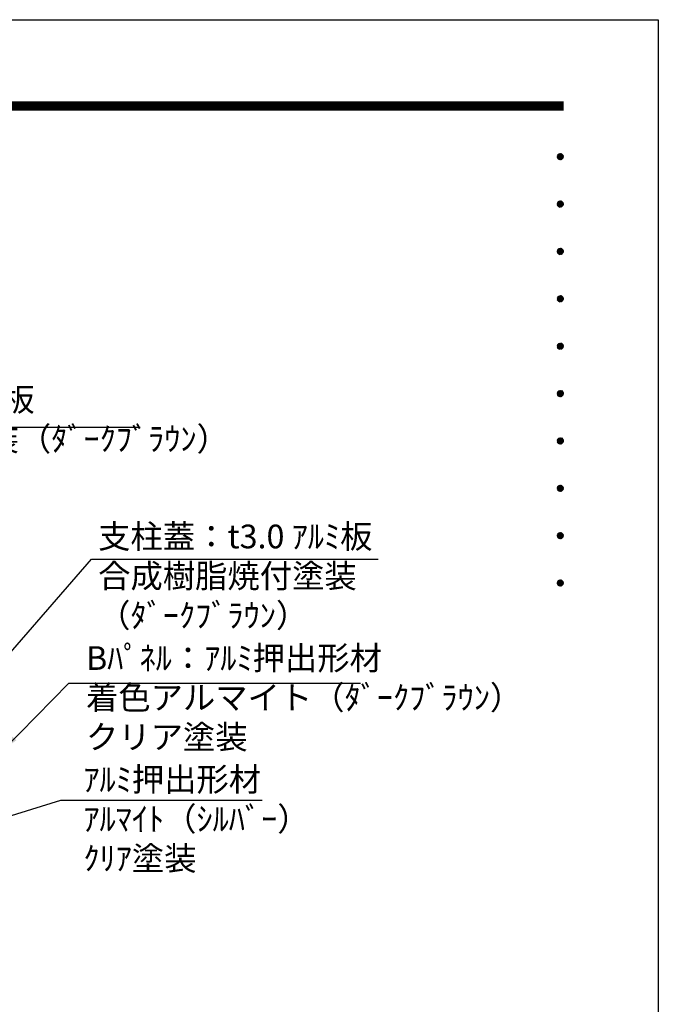
# Model space of a CAD drawing. Extents: x 0 to 8400, y 0 to 5940.
# Drawn here: x 6782 to 8400, y 3446 to 5940 of the extents above; entities that cross this region are included whole.
import ezdxf
from ezdxf.enums import TextEntityAlignment as Align

# ---------------------------------------------------------------- set-up
doc = ezdxf.new("R2010")
doc.units = 0
doc.header["$LTSCALE"] = 6
doc.layers.get('0').update_dxf_attribs({"linetype": 'CONTINUOUS'})
doc.layers.get('DEFPOINTS').update_dxf_attribs({"linetype": 'CONTINUOUS'})
for name, color, linetype in [('P_2DIM', 6, 'CONTINUOUS'), ('P_3TEXT', 60, 'CONTINUOUS'), ('P_5DRAWFRAME', 104, 'CONTINUOUS')]:
    doc.layers.add(name, color=color, linetype=linetype)
doc.styles.add('BIGFONT', font='simplex.shx', dxfattribs={"bigfont": 'bigfont.shx'})
doc.dimstyles.new('DIMBIGFONT$7', dxfattribs={"dimtxt": 3, "dimasz": 2, "dimexe": 1.5, "dimexo": 3, "dimgap": 0.75, "dimtad": 1, "dimdec": 1, "dimdsep": 46, "dimtxsty": 'BIGFONT', "dimsah": 1, "dimcen": 0, "dimclrt": 230, "dimadec": 0, "dimazin": 0, "dimtfac": 0.6, "dimtdec": 1, "dimtofl": 0, "dimtmove": 0, "dimatfit": 3, "dimfxl": 1, "dimtvp": 1, "dimtolj": 1, "dimarcsym": 0})

# ---------------------------------------------------------------- blocks, each defined once
blk = doc.blocks.new('DFP3')
at = {"color": 0}
for p, q in [((21.5, 286.6), (408, 286.6)), ((21.5, 286.55), (408, 286.55)), ((21.5, 286.5), (408, 286.5)), ((21.5, 286.45), (408, 286.45)), ((21.5, 286.4), (408, 286.4)), ((408, 286.35), (21.5, 286.35)), ((21.5, 286.3), (408, 286.3)), ((408, 286.25), (21.5, 286.25)), ((21.5, 286.2), (408, 286.2)), ((408, 286.15), (21.5, 286.15)), ((21.5, 286.1), (408, 286.1)), ((21.5, 286.05), (408, 286.05)), ((21.5, 286), (408, 286)), ((21.5, 285.95), (408, 285.95)), ((21.5, 285.9), (408, 285.9)), ((21.5, 285.85), (408, 285.85)), ((21.5, 285.8), (408, 285.8)), ((21.5, 285.75), (408, 285.75)), ((21.5, 285.7), (408, 285.7)), ((408, 285.65), (21.5, 285.65)), ((21.5, 285.6), (408, 285.6)), ((407.2, 279.65), (407.6, 280.05)), ((407.2, 279.65), (407.6, 279.25)), ((407.21, 279.73), (407.52, 280.04)), ((407.21, 279.58), (407.67, 280.04)), ((407.21, 279.72), (407.67, 279.26)), ((407.21, 279.57), (407.52, 279.26)), ((407.22, 279.53), (407.72, 280.03)), ((407.22, 279.77), (407.72, 279.27)), ((407.24, 279.48), (407.77, 280.01)), ((407.24, 279.82), (407.77, 279.29)), ((407.25, 279.84), (407.41, 280)), ((407.25, 279.46), (407.41, 279.3)), ((407.26, 279.43), (407.82, 279.99)), ((407.26, 279.87), (407.82, 279.31)), ((407.29, 279.39), (407.86, 279.96)), ((407.29, 279.91), (407.86, 279.34)), ((407.33, 279.94), (407.89, 279.38)), ((407.33, 279.36), (407.89, 279.92)), ((407.37, 279.98), (407.93, 279.42)), ((407.37, 279.32), (407.93, 279.88)), ((407.41, 280), (407.95, 279.46)), ((407.41, 279.3), (407.95, 279.84)), ((407.46, 280.03), (407.98, 279.51)), ((407.46, 279.27), (407.98, 279.79)), ((407.52, 280.04), (407.99, 279.57)), ((407.52, 279.26), (407.99, 279.73)), ((407.58, 280.05), (408, 279.63)), ((407.58, 279.25), (408, 279.67)), ((407.65, 280.05), (408, 279.7)), ((407.65, 279.25), (408, 279.6)), ((407.75, 280.02), (407.97, 279.8)), ((407.75, 279.28), (407.97, 279.5)), ((407.2, 273.65), (407.6, 274.05)), ((407.2, 273.65), (407.6, 273.25)), ((407.21, 273.73), (407.52, 274.04)), ((407.21, 273.58), (407.67, 274.04)), ((407.21, 273.72), (407.67, 273.26)), ((407.21, 273.57), (407.52, 273.26)), ((407.22, 273.53), (407.72, 274.03)), ((407.22, 273.77), (407.72, 273.27)), ((407.24, 273.48), (407.77, 274.01)), ((407.24, 273.82), (407.77, 273.29)), ((407.25, 273.84), (407.41, 274)), ((407.25, 273.46), (407.41, 273.3)), ((407.26, 273.43), (407.82, 273.99)), ((407.26, 273.87), (407.82, 273.31)), ((407.29, 273.39), (407.86, 273.96)), ((407.29, 273.91), (407.86, 273.34)), ((407.33, 273.94), (407.89, 273.38)), ((407.33, 273.36), (407.89, 273.92)), ((407.37, 273.98), (407.93, 273.42)), ((407.37, 273.32), (407.93, 273.88)), ((407.41, 274), (407.95, 273.46)), ((407.41, 273.3), (407.95, 273.84)), ((407.46, 274.03), (407.98, 273.51)), ((407.46, 273.27), (407.98, 273.79)), ((407.52, 274.04), (407.99, 273.57)), ((407.52, 273.26), (407.99, 273.73)), ((407.58, 274.05), (408, 273.63)), ((407.58, 273.25), (408, 273.67)), ((407.65, 274.05), (408, 273.7)), ((407.65, 273.25), (408, 273.6)), ((407.75, 274.02), (407.97, 273.8)), ((407.75, 273.28), (407.97, 273.5)), ((407.2, 267.65), (407.6, 268.05)), ((407.2, 267.65), (407.6, 267.25)), ((407.21, 267.73), (407.52, 268.04)), ((407.21, 267.58), (407.67, 268.04)), ((407.21, 267.72), (407.67, 267.26)), ((407.21, 267.57), (407.52, 267.26)), ((407.22, 267.53), (407.72, 268.03)), ((407.22, 267.77), (407.72, 267.27)), ((407.24, 267.48), (407.77, 268.01)), ((407.24, 267.82), (407.77, 267.29)), ((407.25, 267.84), (407.41, 268)), ((407.25, 267.46), (407.41, 267.3)), ((407.26, 267.43), (407.82, 267.99)), ((407.26, 267.87), (407.82, 267.31)), ((407.29, 267.39), (407.86, 267.96)), ((407.29, 267.91), (407.86, 267.34)), ((407.33, 267.94), (407.89, 267.38)), ((407.33, 267.36), (407.89, 267.92)), ((407.37, 267.98), (407.93, 267.42)), ((407.37, 267.32), (407.93, 267.88)), ((407.41, 268), (407.95, 267.46)), ((407.41, 267.3), (407.95, 267.84)), ((407.46, 268.03), (407.98, 267.51)), ((407.46, 267.27), (407.98, 267.79)), ((407.52, 268.04), (407.99, 267.57)), ((407.52, 267.26), (407.99, 267.73)), ((407.58, 268.05), (408, 267.63)), ((407.58, 267.25), (408, 267.67)), ((407.65, 268.05), (408, 267.7)), ((407.65, 267.25), (408, 267.6)), ((407.75, 268.02), (407.97, 267.8)), ((407.75, 267.28), (407.97, 267.5)), ((407.2, 261.65), (407.6, 262.05)), ((407.21, 261.73), (407.52, 262.04)), ((407.21, 261.58), (407.67, 262.04)), ((407.22, 261.53), (407.72, 262.03)), ((407.24, 261.48), (407.77, 262.01)), ((407.25, 261.84), (407.41, 262)), ((407.26, 261.43), (407.82, 261.99)), ((407.29, 261.39), (407.86, 261.96)), ((407.29, 261.91), (407.86, 261.34)), ((407.33, 261.94), (407.89, 261.38)), ((407.33, 261.36), (407.89, 261.92)), ((407.37, 261.98), (407.93, 261.42)), ((407.41, 262), (407.95, 261.46)), ((407.46, 262.03), (407.98, 261.51)), ((407.52, 262.04), (407.99, 261.57)), ((407.58, 262.05), (408, 261.63)), ((407.65, 262.05), (408, 261.7)), ((407.75, 262.02), (407.97, 261.8)), ((407.2, 261.65), (407.6, 261.25)), ((407.21, 261.72), (407.67, 261.26)), ((407.21, 261.57), (407.52, 261.26)), ((407.22, 261.77), (407.72, 261.27)), ((407.24, 261.82), (407.77, 261.29)), ((407.25, 261.46), (407.41, 261.3)), ((407.26, 261.87), (407.82, 261.31)), ((407.37, 261.32), (407.93, 261.88)), ((407.41, 261.3), (407.95, 261.84)), ((407.46, 261.27), (407.98, 261.79)), ((407.52, 261.26), (407.99, 261.73)), ((407.58, 261.25), (408, 261.67)), ((407.65, 261.25), (408, 261.6)), ((407.75, 261.28), (407.97, 261.5)), ((407.2, 255.65), (407.6, 256.05)), ((407.2, 255.65), (407.6, 255.25)), ((407.21, 255.73), (407.52, 256.04)), ((407.21, 255.58), (407.67, 256.04)), ((407.21, 255.72), (407.67, 255.26)), ((407.22, 255.53), (407.72, 256.03)), ((407.22, 255.77), (407.72, 255.27)), ((407.24, 255.48), (407.77, 256.01)), ((407.24, 255.82), (407.77, 255.29)), ((407.25, 255.84), (407.41, 256)), ((407.26, 255.43), (407.82, 255.99)), ((407.26, 255.87), (407.82, 255.31)), ((407.29, 255.39), (407.86, 255.96)), ((407.29, 255.91), (407.86, 255.34)), ((407.33, 255.94), (407.89, 255.38)), ((407.33, 255.36), (407.89, 255.92)), ((407.37, 255.98), (407.93, 255.42)), ((407.37, 255.32), (407.93, 255.88)), ((407.41, 256), (407.95, 255.46)), ((407.41, 255.3), (407.95, 255.84)), ((407.46, 256.03), (407.98, 255.51)), ((407.46, 255.27), (407.98, 255.79)), ((407.52, 256.04), (407.99, 255.57)), ((407.52, 255.26), (407.99, 255.73)), ((407.58, 256.05), (408, 255.63)), ((407.58, 255.25), (408, 255.67)), ((407.65, 256.05), (408, 255.7)), ((407.75, 256.02), (407.97, 255.8)), ((407.21, 255.57), (407.52, 255.26)), ((407.25, 255.46), (407.41, 255.3)), ((407.65, 255.25), (408, 255.6)), ((407.75, 255.28), (407.97, 255.5)), ((407.2, 249.65), (407.6, 250.05)), ((407.2, 249.65), (407.6, 249.25)), ((407.21, 249.73), (407.52, 250.04)), ((407.21, 249.58), (407.67, 250.04)), ((407.21, 249.72), (407.67, 249.26)), ((407.21, 249.57), (407.52, 249.26)), ((407.22, 249.53), (407.72, 250.03)), ((407.22, 249.77), (407.72, 249.27)), ((407.24, 249.48), (407.77, 250.01)), ((407.24, 249.82), (407.77, 249.29)), ((407.25, 249.84), (407.41, 250)), ((407.25, 249.46), (407.41, 249.3)), ((407.26, 249.43), (407.82, 249.99)), ((407.26, 249.87), (407.82, 249.31)), ((407.29, 249.39), (407.86, 249.96)), ((407.29, 249.91), (407.86, 249.34)), ((407.33, 249.94), (407.89, 249.38)), ((407.33, 249.36), (407.89, 249.92)), ((407.37, 249.98), (407.93, 249.42)), ((407.37, 249.32), (407.93, 249.88)), ((407.41, 250), (407.95, 249.46)), ((407.41, 249.3), (407.95, 249.84)), ((407.46, 250.03), (407.98, 249.51)), ((407.46, 249.27), (407.98, 249.79)), ((407.52, 250.04), (407.99, 249.57)), ((407.52, 249.26), (407.99, 249.73)), ((407.58, 250.05), (408, 249.63)), ((407.58, 249.25), (408, 249.67)), ((407.65, 250.05), (408, 249.7)), ((407.65, 249.25), (408, 249.6)), ((407.75, 250.02), (407.97, 249.8)), ((407.75, 249.28), (407.97, 249.5)), ((407.2, 243.65), (407.6, 244.05)), ((407.2, 243.65), (407.6, 243.25)), ((407.21, 243.73), (407.52, 244.04)), ((407.21, 243.58), (407.67, 244.04)), ((407.21, 243.72), (407.67, 243.26)), ((407.21, 243.57), (407.52, 243.26)), ((407.22, 243.53), (407.72, 244.03)), ((407.22, 243.77), (407.72, 243.27)), ((407.24, 243.48), (407.77, 244.01)), ((407.24, 243.82), (407.77, 243.29)), ((407.25, 243.84), (407.41, 244)), ((407.25, 243.46), (407.41, 243.3)), ((407.26, 243.43), (407.82, 243.99)), ((407.26, 243.87), (407.82, 243.31)), ((407.29, 243.39), (407.86, 243.96)), ((407.29, 243.91), (407.86, 243.34)), ((407.33, 243.94), (407.89, 243.38)), ((407.33, 243.36), (407.89, 243.92)), ((407.37, 243.98), (407.93, 243.42)), ((407.37, 243.32), (407.93, 243.88)), ((407.41, 244), (407.95, 243.46)), ((407.41, 243.3), (407.95, 243.84)), ((407.46, 244.03), (407.98, 243.51)), ((407.46, 243.27), (407.98, 243.79)), ((407.52, 244.04), (407.99, 243.57)), ((407.52, 243.26), (407.99, 243.73)), ((407.58, 244.05), (408, 243.63)), ((407.58, 243.25), (408, 243.67)), ((407.65, 244.05), (408, 243.7)), ((407.65, 243.25), (408, 243.6)), ((407.75, 244.02), (407.97, 243.8)), ((407.75, 243.28), (407.97, 243.5)), ((407.2, 237.65), (407.6, 238.05)), ((407.2, 237.65), (407.6, 237.25)), ((407.21, 237.73), (407.52, 238.04)), ((407.21, 237.58), (407.67, 238.04)), ((407.21, 237.72), (407.67, 237.26)), ((407.21, 237.57), (407.52, 237.26)), ((407.22, 237.53), (407.72, 238.03)), ((407.22, 237.77), (407.72, 237.27)), ((407.24, 237.48), (407.77, 238.01)), ((407.24, 237.82), (407.77, 237.29)), ((407.25, 237.84), (407.41, 238)), ((407.25, 237.46), (407.41, 237.3)), ((407.26, 237.43), (407.82, 237.99)), ((407.26, 237.87), (407.82, 237.31)), ((407.29, 237.39), (407.86, 237.96)), ((407.29, 237.91), (407.86, 237.34)), ((407.33, 237.94), (407.89, 237.38)), ((407.33, 237.36), (407.89, 237.92)), ((407.37, 237.98), (407.93, 237.42)), ((407.37, 237.32), (407.93, 237.88)), ((407.41, 238), (407.95, 237.46)), ((407.41, 237.3), (407.95, 237.84)), ((407.46, 238.03), (407.98, 237.51)), ((407.46, 237.27), (407.98, 237.79)), ((407.52, 238.04), (407.99, 237.57)), ((407.52, 237.26), (407.99, 237.73)), ((407.58, 238.05), (408, 237.63)), ((407.58, 237.25), (408, 237.67)), ((407.65, 238.05), (408, 237.7)), ((407.65, 237.25), (408, 237.6)), ((407.75, 238.02), (407.97, 237.8)), ((407.75, 237.28), (407.97, 237.5)), ((407.2, 231.65), (407.6, 232.05)), ((407.21, 231.73), (407.52, 232.04)), ((407.21, 231.58), (407.67, 232.04)), ((407.22, 231.53), (407.72, 232.03)), ((407.24, 231.48), (407.77, 232.01)), ((407.25, 231.84), (407.41, 232)), ((407.26, 231.43), (407.82, 231.99)), ((407.29, 231.39), (407.86, 231.96)), ((407.37, 231.98), (407.93, 231.42)), ((407.41, 232), (407.95, 231.46)), ((407.46, 232.03), (407.98, 231.51)), ((407.52, 232.04), (407.99, 231.57)), ((407.58, 232.05), (408, 231.63)), ((407.65, 232.05), (408, 231.7)), ((407.75, 232.02), (407.97, 231.8)), ((407.2, 231.65), (407.6, 231.25)), ((407.21, 231.72), (407.67, 231.26)), ((407.21, 231.57), (407.52, 231.26)), ((407.22, 231.77), (407.72, 231.27)), ((407.24, 231.82), (407.77, 231.29)), ((407.25, 231.46), (407.41, 231.3)), ((407.26, 231.87), (407.82, 231.31)), ((407.29, 231.91), (407.86, 231.34)), ((407.33, 231.94), (407.89, 231.38)), ((407.33, 231.36), (407.89, 231.92)), ((407.37, 231.32), (407.93, 231.88)), ((407.41, 231.3), (407.95, 231.84)), ((407.46, 231.27), (407.98, 231.79)), ((407.52, 231.26), (407.99, 231.73)), ((407.58, 231.25), (408, 231.67)), ((407.65, 231.25), (408, 231.6)), ((407.75, 231.28), (407.97, 231.5)), ((407.2, 225.65), (407.6, 226.05)), ((407.21, 225.73), (407.52, 226.04)), ((407.21, 225.58), (407.67, 226.04)), ((407.22, 225.53), (407.72, 226.03)), ((407.22, 225.77), (407.72, 225.27)), ((407.24, 225.48), (407.77, 226.01)), ((407.24, 225.82), (407.77, 225.29)), ((407.25, 225.84), (407.41, 226)), ((407.26, 225.43), (407.82, 225.99)), ((407.26, 225.87), (407.82, 225.31)), ((407.29, 225.39), (407.86, 225.96)), ((407.29, 225.91), (407.86, 225.34)), ((407.33, 225.94), (407.89, 225.38)), ((407.33, 225.36), (407.89, 225.92)), ((407.37, 225.98), (407.93, 225.42)), ((407.37, 225.32), (407.93, 225.88)), ((407.41, 226), (407.95, 225.46)), ((407.41, 225.3), (407.95, 225.84)), ((407.46, 226.03), (407.98, 225.51)), ((407.46, 225.27), (407.98, 225.79)), ((407.52, 226.04), (407.99, 225.57)), ((407.52, 225.26), (407.99, 225.73)), ((407.58, 226.05), (408, 225.63)), ((407.65, 226.05), (408, 225.7)), ((407.75, 226.02), (407.97, 225.8)), ((407.2, 225.65), (407.6, 225.25)), ((407.21, 225.72), (407.67, 225.26)), ((407.21, 225.57), (407.52, 225.26)), ((407.25, 225.46), (407.41, 225.3)), ((407.58, 225.25), (408, 225.67)), ((407.65, 225.25), (408, 225.6)), ((407.75, 225.28), (407.97, 225.5))]:
    blk.add_line(p, q, dxfattribs=at)
at = {"layer": 'DEFPOINTS', "color": 0}
for p, q in [((0, 297), (420, 297)), ((420, 297), (420, 0))]:
    blk.add_line(p, q, dxfattribs=at)
at = {"color": 83, "style": 'BIGFONT', "flags": 8}
for tag, p in [('REV04', (27.26, 27.96)), ('REV03', (27.26, 22.49)), ('REV02', (27.26, 16.49)), ('REV01', (27.26, 11.3))]:
    blk.add_attdef(tag, text='', height=2, dxfattribs=at).set_placement(p, align=Align.BOTTOM_LEFT)
for tag, p in [('R4D', (93.12, 27.96)), ('R4C', (102.25, 27.96)), ('R4A', (111.37, 27.96)), ('R3D', (93.12, 22.49)), ('R3C', (102.25, 22.49)), ('R3A', (111.37, 22.49)), ('R2D', (93.12, 16.49)), ('R2C', (102.25, 16.49)), ('R2A', (111.37, 16.49)), ('R1D', (93.12, 11.3)), ('R1C', (102.25, 11.3)), ('R1A', (111.37, 11.3))]:
    blk.add_attdef(tag, text='', height=2, dxfattribs=at).set_placement(p, align=Align.BOTTOM_CENTER)
at = {"color": 83, "style": 'BIGFONT'}
for tag, height, p in [('PROJECT1', 4, (283.38, 25.6)), ('DATE', 3, (344.68, 25.84)), ('SCALE', 3, (379.68, 25.84)), ('PROJECT2', 4, (284.2, 17.84)), ('PROJECT3', 4, (284.2, 10.57)), ('DWGNO', 3, (358.68, 10.57))]:
    blk.add_attdef(tag, text='', height=height, dxfattribs=at).set_placement(p, align=Align.BOTTOM_CENTER)
at = {"color": 0, "style": 'BIGFONT', "flags": 2}
blk.add_attdef('FILENAME', (116.56, 10.92), '', height=1, dxfattribs=at)

msp = doc.modelspace()

# ---------------------------------------------------------------- block references
at = {"layer": 'P_5DRAWFRAME', "xscale": 20, "yscale": 20, "zscale": 20}
msp.add_blockref('DFP3', (0, 0), dxfattribs=at)

# ---------------------------------------------------------------- texts
at = {"layer": 'P_3TEXT', "char_height": 60, "attachment_point": 4, "style": 'BIGFONT'}
for s, insert in [('裏ﾊﾟﾈﾙ：t1.5 ｱﾙﾐ板\\P合成樹脂焼付塗装（ﾀﾞｰｸﾌﾞﾗｳﾝ）', (6125.4, 4920.39)), ('支柱蓋：t3.0 ｱﾙﾐ板\\P合成樹脂焼付塗装\\P（ﾀﾞｰｸﾌﾞﾗｳﾝ）', (6981.1, 4523.2)), ('Bﾊﾟﾈﾙ：ｱﾙﾐ押出形材\\P着色アルマイト（ﾀﾞｰｸﾌﾞﾗｳﾝ）\\Pクリア塗装', (6950.32, 4215.22)), ('ｱﾙﾐ押出形材\\Pｱﾙﾏｲﾄ（ｼﾙﾊﾞｰ）\\Pｸﾘｱ塗装', (6943.7, 3907.76))]:
    msp.add_mtext(s, dxfattribs=dict(at, insert=insert))

# ---------------------------------------------------------------- leaders
at = {"layer": 'P_2DIM', "annotation_type": 0, "has_hookline": 1, "hookline_direction": 0, "text_width": 960}
msp.add_leader([(5852.4, 5175.3), (6110.63, 4907.64), (6112.63, 4907.64)], dimstyle='DIMBIGFONT$7', override={"dimscale": 20}, dxfattribs=at)
at = {"layer": 'P_2DIM'}
for points in [[(6700.6, 4269.81), (6964, 4573.49), (7690.48, 4573.49)], [(6741.03, 4090.8), (6907, 4259.26), (7645.51, 4259.26)], [(6555.81, 3861.41), (6886.66, 3962.84), (7396.72, 3962.84)]]:
    msp.add_leader(points, dimstyle='DIMBIGFONT$7', override={"dimscale": 20}, dxfattribs=at)

doc.saveas('drawing.dxf')
